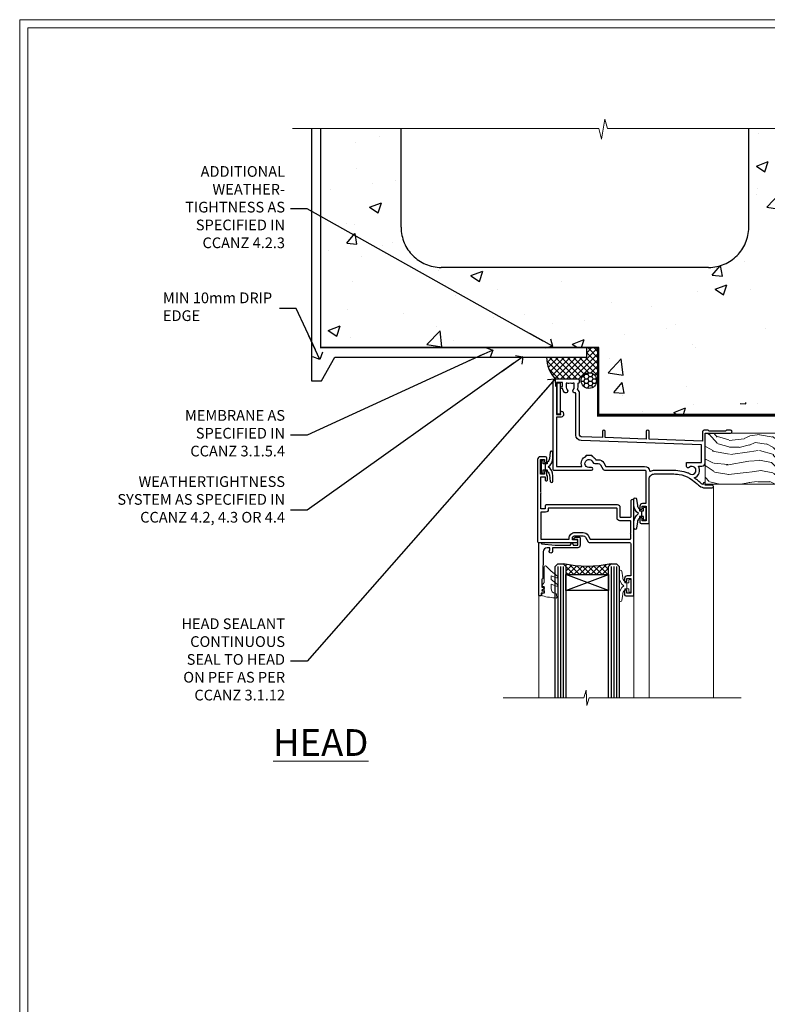
# Model space of a CAD drawing. Units: millimetres. Extents: x -1737 to 714498, y 10388 to 14293.
# Drawn here: x 1197 to 1477, y 13145 to 13513 of the extents above; entities that cross this region are included whole.
import ezdxf
from ezdxf import colors
from ezdxf.entities.mleader import LeaderData, LeaderLine
from ezdxf.math import Vec2, Vec3

# ---------------------------------------------------------------- set-up
doc = ezdxf.new("R2010")
doc.units = ezdxf.units.MM
doc.linetypes.add('CENTER', pattern=[2, 1.25, -0.25, 0.25, -0.25])
doc.linetypes.add('Dashed', pattern=[564.4444465637206, 282.2222232818604, -282.2222232818602])
doc.layers.get('Defpoints').update_dxf_attribs({"color": 8})
doc.layers.add('Aluminium Systems Ltd Joinery Detail', color=7, linetype='Continuous')
doc.layers.add('Aluminium Systems Ltd Notes', color=7, linetype='Continuous')
doc.layers.add('HARDWARE', color=8, linetype='Continuous', lineweight=5)
doc.layers.add('No Print', color=7, linetype='Continuous', plot=False)
doc.styles.add('ASL TXT 50', font='romans.shx', dxfattribs={"height": 100})
doc.styles.get("Standard").update_dxf_attribs({"font": 'arial.ttf'})

# ---------------------------------------------------------------- blocks, each defined once
blk = doc.blocks.new('Page Layout')
at = {"layer": 'Aluminium Systems Ltd Joinery Detail', "color": 8, "lineweight": 5}
blk.add_lwpolyline([(0, 730.131892914731), (0, 0), (553.0825377109722, 0), (553.0825377109722, 730.131892914731)], close=True, dxfattribs=at)
blk = doc.blocks.new('_Open90')
at = {"color": 0, "linetype": 'ByBlock', "lineweight": -2}
for p, q in [((0, 0), (-2.439666651745029, 0)), ((-0.5, 0.5), (0, 0)), ((0, 0), (-0.5, -0.5))]:
    blk.add_line(p, q, dxfattribs=at)
blk = doc.blocks.new('Concrete Block Head F1G Masonry')
h = blk.add_hatch()
h.set_pattern_fill('HONEY', color=0, scale=0.31)
h.set_pattern_definition([(0, (0, 0), (1.476375, 0.8523854999499999), [0.98425, -1.9685]), (120, (0, 0), (-1.476374996774199, 0.8523855055372511), [0.9842499999999998, -1.9685]), (59.99999999999999, (0, 0), (3.225800822015401e-09, 1.70477100548725), [-1.9685, 0.98425])])
h.paths.add_polyline_path([(-142.7674904328817, 29.4230795405955, 1), (-148.6397038086811, 29.4230795405955, 1)])
at = {"layer": 'Aluminium Systems Ltd Joinery Detail', "linetype": 'Dashed'}
h = blk.add_hatch(dxfattribs=at)
h.set_pattern_fill('AR-CONC', color=256, scale=0.25)
h.set_pattern_definition([(49.99999999999999, (-355.5577768957412, -568.8198390466696), (45.546167249001, -3.984771384725772), [4.7625, -52.3875]), (355, (-355.5577768957412, -568.8198390466696), (-8.810855356242335, 47.76421130975879), [3.81, -41.9101460425]), (100.4514447, (-351.7622751457412, -569.1519024216695), (36.73531177258832, 43.77943797804878), [4.047502199999998, -44.52256114999999]), (46.18420000000002, (-355.5577768957412, -556.1198390466695), (67.76976022303248, -10.51058198318179), [7.143749999999987, -78.5812499999998]), (96.63555760999992, (-349.9103018957412, -556.9957140466696), (59.35103351287575, 61.85653114943038), [6.071255785, -66.78390204]), (351.1841511700001, (-355.5577768957412, -556.1198390466695), (59.35103351624426, 61.85653114638316), [5.7149917675, -62.86493298]), (21, (-349.2077768957412, -559.2948390466696), (37.90359781728312, -25.5662995467719), [4.7625, -52.3875]), (326.0000000000001, (-349.2077768957412, -559.2948390466696), (15.45050708691177, 46.04699153057982), [3.81, -41.91]), (71.45144499999999, (-346.0491437457412, -561.4253640216696), (53.35410481967904, 20.48069222147631), [4.0475022, -44.5224844]), (37.50000000000001, (-355.5577768957412, -568.8198390466696), (0.7721508126479542, 21.13875971828828), [0, -41.402, 0, -42.545, 0, -42.06875]), (7.499999999999999, (-355.5577768957412, -568.8198390466696), (16.70491562757644, 25.04514370452988), [0, -24.257, 0, -40.4495, 0, -16.03375]), (327.5, (-369.7182768957412, -568.8198390466696), (33.89764879171785, -1.432185998168361), [0, -15.875, 0, -49.53, 0, -65.7225]), (317.5, (-376.0682768957412, -568.8198390466696), (37.03229534650451, 6.356622758333257), [0, -20.6375, 0, -32.893, 0, -46.6725])])
h.paths.add_polyline_path([(-55.95120649151704, 123.6781901806407), (-85.95120649151704, 123.6781901806407), (-85.95120649151704, 86.71416046222384, -0.4142135623730951), (-100.951206491517, 71.71416046222384), (-200.951206491517, 71.71416046222384, -0.4142135623730951), (-215.951206491517, 86.71416046222384), (-215.951206491517, 123.6781901806407), (-245.951206491517, 123.6781901806407), (-245.951206491517, 41.71416046222339), (-141.951206491517, 41.71416046222339), (-141.951206491517, 16.71416046222339), (-92.13817298494291, 16.71416046222339), (-92.13817298494291, 21.18477407473017), (-94.21464032165716, 21.18477407473017), (-94.21464032165738, 60.12482197002748), (-90.99867864876734, 61.86168250869207), (-90.64338143494302, 63.18766976247207), (-90.28808422111854, 61.8616825086915), (-87.07212254822969, 60.12482197002748), (-87.07212254822991, 21.18477407473017), (-88.74154023476962, 21.18477407473017), (-89.14858988494296, 20.88126230460966), (-89.14858988494296, 16.71416046222339), (-55.95120649151704, 16.71416046222339)])
at = {"layer": 'Aluminium Systems Ltd Joinery Detail'}
h = blk.add_hatch(dxfattribs=at)
h.set_pattern_fill('ANSI37', color=256, scale=0.5)
h.set_pattern_definition([(45, (-355.5577768957412, -568.8198390466696), (-1.122532015133644, 1.122532015133644), []), (135, (-355.5577768957412, -568.8198390466696), (-1.122532015133644, -1.122532015133644), [])])
h.paths.add_polyline_path([(-142.4582578939539, 41.58740291801996), (-146.4552354683751, 41.58697376865575), (-146.4552354683751, 38.17043457661384), (-161.5923011056245, 38.17043457661384, 0.1826857632958255), (-158.1974348155493, 29.92307954058879), (-149.1974348155515, 29.92307954059493, -0.4142135623732949), (-148.6974348155517, 29.4230795405955, -1), (-142.7097594260112, 29.4230795405955), (-142.4582578939539, 29.4230795405955)])
at = {"color": 0}
blk.add_circle((-145.7035971207814, 29.4230795405955, 1.000000000000004), 2.936106687899695, dxfattribs=at)
at = {"layer": 'Aluminium Systems Ltd Joinery Detail', "linetype": 'Dashed'}
for p, q in [((-215.951206491517, 86.71416046222384), (-215.951206491517, 123.6781901806403)), ((-85.95120649151704, 86.71416046222384), (-85.95120649151704, 123.6781901806403)), ((-100.951206491517, 71.71416046222384), (-200.951206491517, 71.71416046222384))]:
    blk.add_line(p, q, dxfattribs=at)
at = {"layer": 'Aluminium Systems Ltd Joinery Detail'}
for q in [(-141.9512064915173, 29.4230795405955, 1.000000000000018), (-142.4582578939539, 29.18272061039534, 2.000000000000021)]:
    blk.add_line((-142.7097594260112, 29.4230795405955, 1.000000000000004), q, dxfattribs=at)
at = {"layer": 'Aluminium Systems Ltd Joinery Detail', "linetype": 'Continuous', "lineweight": 5, "ltscale": 0.12}
blk.add_lwpolyline([(-46.31253985655576, 123.6781901806407), (-138.8287604478173, 123.6781901806407), (-139.7324708563028, 127.1120938996773), (-140.9990641196709, 119.6940689919156), (-142.0364273141822, 123.6781901806407), (-256.5984363646844, 123.6781901806407)], dxfattribs=at)
at = {"layer": 'Aluminium Systems Ltd Joinery Detail', "linetype": 'Dashed'}
for points in [[(-249.4650805338156, 123.6781901806407), (-249.4650805338156, 39.28802977814348), (-249.4650805338156, 29.28802977814348), (-245.6504645525079, 29.28802977814348), (-240.7717692324463, 38.17043457661384), (-146.4552354683751, 38.17043457661384), (-146.4552354683751, 41.71416046222339)], [(-55.95120649151704, 16.71416046222339), (-141.951206491517, 16.71416046222339), (-141.951206491517, 41.71416046222339), (-245.951206491517, 41.71416046222339), (-245.951206491517, 123.6781901806407)], [(-55.95120649151704, 123.6781901806407), (-55.95120649151704, 16.71416046222339), (-141.951206491517, 16.71416046222339)]]:
    blk.add_lwpolyline(points, dxfattribs=at)
at = {"layer": 'Aluminium Systems Ltd Joinery Detail', "linetype": 'Dashed', "lineweight": 5, "ltscale": 0.01, "const_width": 0.25, "elevation": 0.2500000000000173}
blk.add_lwpolyline([(-55.95120649151704, 16.58110474475143), (-142.0801535492269, 16.58110474475143), (-142.0801535492269, 41.58744351450468), (-246.0854086708973, 41.57627662945788), (-246.0854086708973, 72.2438758112271)], dxfattribs=at)
at = {"layer": 'Aluminium Systems Ltd Joinery Detail', "linetype": 'CENTER', "lineweight": 5, "ltscale": 3, "const_width": 0.5, "elevation": 2.000000000000021}
blk.add_lwpolyline([(-55.95120649151704, 16.18296432210309), (-142.4582578939539, 16.18296432210309), (-142.4582578939539, 41.71416046222339)], dxfattribs=at)
at = {"layer": 'Aluminium Systems Ltd Joinery Detail', "linetype": 'Dashed'}
for centre, start, end in [((-200.951206491517, 86.71416046222384), 180, 270), ((-100.951206491517, 86.71416046222384), 270, 0)]:
    blk.add_arc(centre, 15, start, end, dxfattribs=at)
at = {"layer": 'Aluminium Systems Ltd Joinery Detail'}
blk.add_arc((-148.9852779923461, 38.53748154662742, 1.000000000000004), 12.61236517299324, 181.6676659492952, 223.0794947014934, dxfattribs=at)
blk = doc.blocks.new('10F103-22645')
at = {"flags": 128}
for points in [[(18.50000008727875, -14.45000000005529), (18.50000008727875, -12.20317345937655), (10.5790603892583, -12.47977876872937, 0.404026225835161), (10.00000008727875, -13.07941326494074), (10.00000008727875, -28.68025595568724, -0.2606136779961166), (9.237697566610223, -30.04343713701382, -0.08423435672277256), (9.400000087129229, -31.00000000000182), (9.400000087129229, -32.49999999985448), (9.500000087994522, -32.49999999999818, -0.4142135619543381), (10.00000008727875, -32.99999999999818), (10.00000008727784, -33.50000000000182, -0.4142135623720295), (9.50000008727784, -34), (1.000000087266926, -34, -0.4142135623540487), (8.726692612981424e-08, -33.00000000006548), (8.507413440383971e-08, -0.3000000000211003, -0.4142135623926299), (0.3000000850743163, 0), (14.50000008506777, -1.818989403545856e-12, -0.9999999999999999), (14.50000008506777, -1.000000000001819), (13.50000008521783, -1.000000000001819, 1.913750768611707), (14.90633869297017, -3.021739130548664, -0.3135994946632447), (15.65638595043856, -2.500000000174619), (16.97927414279366, -2.500000000174619, 0.2679491924310636), (17.84529954657773, -2.0000000001728), (18.85566251778255, -0.2499999999618012, -0.2679491924326309), (19.28867521967641, 3.819877747446299e-11), (34.30000008617844, -4.547473508864641e-11, 0.4142135623746933), (34.80000008618117, 0.4999999999545253), (34.80000008618117, 12.49999999999636), (33.50000008618099, 12.49999999999636, -0.4142135623729617), (32.50000008618008, 13.49999999999454), (32.50000008617917, 14.29999999999745, -0.9999999999999999), (33.40000008618063, 14.29999999999745), (33.40000008618063, 13.49999999999636), (34.90000008618063, 13.49999999999636), (34.90000008618063, 18.99999999999636), (33.40000008618244, 18.99999999999636), (33.40000008617881, 18.19999999999709, -0.9999999999999999), (32.50000008618099, 18.19999999999709), (32.50000008618099, 19.49999999999636, -0.414213562373095), (33.00000008618099, 19.99999999999636), (35.70000008618081, 19.99999999999636, -0.414213562372873), (36.00000008618099, 19.69999999999709), (36.00000008618736, 3.399999999983265, 0.4142135623779234), (38.00000008625375, 1.399999999952342), (43.00000008623454, 1.399999999952357, 0.00172757889067614), (44.48570462973566, 1.405133358886815, 0.03170896628015396), (47.26640407479863, 1.600958759194327, 0.1080992147269342), (51.08186009838573, 2.989671181936501, 0.03170896628020642), (53.33787359725099, 4.627059371763593, 0.001727578890695458), (54.47928896634221, 5.578119462812538), (54.86066664140799, 5.898133329299526, -0.1763269807057534), (56.78902947043571, 6.599999999943975), (59.50000008608367, 6.60000000000764, -1.000000000011369), (59.50000008609459, 5.599999999943975), (57.00000008614097, 5.599999999945794), (57.00000008614006, 4.99999999994543, -0.9999999999999999), (56.20000008613897, 4.99999999994543), (56.20000008608986, 5.406389876005051, 0.09602411253286616), (55.5677330120634, 5.055484441869339), (55.18635533699583, 4.735470575380546, -0.001727578890695902), (54.03910016834197, 3.779544595494365, -0.01610395079588253), (52.86299583861091, 2.868616681880667, -0.4995232733134726), (54.4186774106247, -1.499999999992724), (55.70000008614079, -1.499999999992724, -0.4142135623734537), (57.00000008614097, -2.799999999995631), (57.00000008612733, -13.80000000005566), (66.40000008612787, -13.80000000005566, -0.9999999999992423), (66.40000008612878, -15.00000000005457), (65.12426415483887, -15.00000000005457, -0.1989123673790679), (64.91213212048338, -14.91213203441102), (64.6000000861277, -14.60000000005675), (58.40000008612878, -14.60000000005675), (58.08786805177319, -14.91213203441235, -0.1989123673796591), (57.87573601741722, -15.00000000005639), (56.90000008612606, -15.00000000005639, -0.414213562373095), (55.90000008612606, -14.00000000005639), (55.90000008612606, -10.89713668042532), (36.00000008728057, -11.59205999327059), (36.00000008727966, -14.45000000005529, -0.9999999999999999), (34.9000000872793, -14.45000000005529), (34.9000000872802, -11.63047283970991), (19.60000008727911, -12.16476061293542), (19.60000008727911, -14.45000000005529, -0.9999999999999999)], [(8.600000087279113, -28.68025595568724, -0.4992770728326202), (8.344444531694535, -28.87238502752188, 0.7503931260528712), (7.625000087142325, -30.00784325836866, -0.1826758136778854), (8.000000087127773, -31.00000000000182), (8.000000087127773, -32.50000000000182), (7.633730039102375, -32.50000000000182, 0.2417439219047746), (7.000000087129592, -32.41421356237515, -0.1715728752536786), (6.000000087129592, -32.41421356237515, 0.2417439219047911), (5.366270135155901, -32.50000000000182), (5.000000087127773, -32.50000000000182), (5.000000087127773, -31.00000000000182, -0.1826758136779411), (5.375000087115041, -30.00784325836866, 0.9999999999999928), (4.325000087101216, -29.08183029951033, 0.1382341846590479), (3.643428716352901, -30.49999999633655), (3.300000086881482, -30.49999999636566, 0.9999999999999999), (3.300000086881482, -31.29999999636493), (3.600000087128137, -31.29999999639039), (3.600000087129047, -32.80000000000109), (1.400000087457556, -32.80000000000109), (1.400000086410728, -20.80000000000109), (3.025303346600595, -20.80000000000109), (2.906836597555412, -21.47185832005016, 0.9999999999994854), (3.793163575269318, -21.6281416799502), (3.929263022379928, -20.85628335990259, 0.466307658156388), (3.042936044669659, -19.80000000000109), (1.400000086355249, -19.80000000000109), (1.40000008487641, -1.400000000001455), (10.81671851221381, -1.40000000001055, 0.4142135623720702), (12.40000008521747, -5.183281573001292), (12.40000008521747, -5.400000000001452, 0.4142135623731159), (12.6000000852182, -5.60000000000036), (14.40000008521747, -5.60000000000036, 0.4142135623728661), (14.60000008521638, -5.400000000001452), (14.60000008521638, -5.183281573001292, 0.1711275986670252), (16.0396851049627, -3.900000000174256), (16.97927414279366, -3.900000000174256, 0.2679491924310536), (19.05773511187635, -2.700000000173528), (19.80829046194413, -1.399999999963256), (34.30000008617026, -1.400000000045111, 0.3710237398696344), (36.17875703354366, 0.2166762756842218, -0.5107896741341322), (36.46671420960229, 0.3653609076609428, 0.1174982434711038), (38.00000008625375, -4.911271389573812e-11), (43.00000008614096, -4.909850304102292e-11, 0.00172757889067614), (44.49537898490416, 0.005166785411347519, 0.03170896628015352), (47.45303203101412, 0.213453802101867, 0.07068162385470529), (50.40435173608421, 1.04563003266594, 0.2593293036294436), (50.96939829627627, 1.189889880100964, -2.32188759254376), (50.96939829627718, -0.989889880105693, 0.6581174579861279), (49.95715758005645, -1.425845832207415), (49.95715758005645, -2.700000000004362, 0.414213562373095), (50.15715758005717, -2.900000000003271), (55.60000008613952, -2.900000000003271), (55.60000008613224, -9.506759549252816), (10.53020109387489, -11.08063161090103, 0.4040262258351032), (8.600000087280023, -13.07941326493892)]]:
    blk.add_lwpolyline(points, format="xyb", close=True, dxfattribs=at)
blk = doc.blocks.new('GT001')
blk.add_lwpolyline([(0.0499999994767677, 11.75000000000023), (1.449999999476859, 11.75000000000023), (1.449999999476859, 0.2500000000002274), (0.0499999994767677, 0.2500000000002274)], close=True)
blk = doc.blocks.new('BS020-Comp')
blk.add_lwpolyline([(0.4000000000005457, -0.8500000000003638), (-0.3499999999994543, -0.849999999999909), (-0.3500000000006196, -0.3605558909131488, 0.2216725579430542), (-0.4392850530039327, -0.1690574356105914, -0.1875643252775579), (-1.136452910905763, 1.101794660381633), (-1.454279918306929, 3.515280936022691, 0.9365853188472955), (-2.449999999998544, 3.450000000000045), (-2.449999999998544, 1.362916009457042, 0.2415979174521631), (-0.7499835832851516, -1.950000000000781, 0.2415979174521631), (-2.449999999998544, -5.262916009458604), (-2.449999999998544, -7.350000000001607, 0.9365853188472955), (-1.454279918306929, -7.415280936024253), (-1.136452910905763, -5.001794660383196, -0.1875643252775579), (-0.4392850530039327, -3.73094256439097, 0.2216725579430542), (-0.3500000000006196, -3.539444109088413), (-0.3499999999994543, -3.050000000001653), (0.4000000000005457, -3.050000000001198)], format="xyb", close=True)
blk.add_lwpolyline([(0.4000000000005457, -3.050000000000182), (1.150000000000546, -3.050000000000182), (1.150000000000546, -4.100000000000364, 0.414213562373095), (1.400000000000546, -4.350000000000364), (1.700000000000728, -4.350000000000364, 0.414213562373095), (1.950000000000728, -4.100000000000364), (1.950000000000728, 0.1999999999998181, 0.414213562373095), (1.700000000000728, 0.4499999999998181), (1.400000000000546, 0.4499999999998181, 0.414213562373095), (1.150000000000546, 0.1999999999998181), (1.150000000000546, -0.8500000000003638), (0.4000000000005457, -0.8500000000003638)], format="xyb")
blk = doc.blocks.new('10S110-22560')
at = {"flags": 128}
for points in [[(-2.250000000246018, 12.99999999995567, -0.4142335752711621), (-2.699999999196734, 13.45003074747842), (-2.699999999196734, 14.49999999995839), (-4.299999999196643, 14.49999999995839), (-4.299999999079319, 8.764575131093125, -0.3779644730092256), (-4.299999999068859, 8.235424868880045), (-4.299999998951535, 2.500000000002046), (-2.699999998951625, 2.500000000002046), (-2.699999998959811, 3.550000000002228, -1.000000000004042), (-1.799999998956537, 3.550000000002228), (-1.799999998954718, 2.500000000003865, -0.1715728757299873), (-2, 1.934314573761412), (-2, 0.700000000000955, -0.9999999999999999), (-2.899999999997817, 0.700000000000955), (-2.900000000001455, 1.500000000001137), (-4.399999999999636, 1.500000000001137), (-4.399999999999636, -3.999999999998863), (-2.899999999999636, -3.999999999998863), (-2.899999999999636, -3.199999999998681, -0.9999999999999999), (-1.999999999998181, -3.199999999998681), (-2, -4.499999999999773, -0.414213562373095), (-2.5, -4.999999999999773), (-4.499999999997272, -4.999999999998863, -0.414213562373095), (-5.499999999997272, -3.999999999998863), (-5.500000000035925, 26.69999984601623, -0.4142135623734419), (-5.200000000035743, 26.99999984601641), (8.999999999966349, 26.99999984601732, -0.9999999999999999), (8.999999999966349, 25.99999984601732), (7.499999999966349, 25.99999984601732), (7.499999999966349, 25.49999999734723, 0.4142135623722959), (8.499999999961801, 24.49999999734723), (11.47927414514925, 24.49999999733268, 0.2679491924327852), (12.34529954893787, 24.99999999733268), (13.35566243266385, 26.74999984602823, -0.267949192431869), (13.78867513455862, 26.99999984602823), (28.79999999996198, 26.99999984597184, 0.4142135623741606), (29.2999999999638, 27.49999984597184), (29.29999999996471, 39.4999998460155), (27.99999999996453, 39.4999998460155, -0.4142135623728329), (26.99999999996362, 40.49999984601368), (26.99999999996271, 41.29999984601659, -0.9999999999999999), (27.89999999996417, 41.29999984601659), (27.89999999996417, 40.4999998460155), (29.39999999996417, 40.4999998460155), (29.39999999996417, 45.99999984601641), (27.89999999996598, 45.99999984601641), (27.89999999996235, 45.19999984601532, -0.9999999999999999), (26.99999999996453, 45.19999984601532), (26.99999999996453, 46.49999984601641, -0.414213562373095), (27.49999999996453, 46.99999984601641), (30.19999999998254, 46.99999984601732, -0.4142135623690992), (30.49999999998272, 46.69999984601986), (30.5000000002874, 11.60000000016248, -1.000000000003967), (29.29999999996744, 11.60000000016248), (29.29999999996198, 17.49999999995566, 0.4142135623728817), (29.09999999996217, 17.69999999995548), (25.60000000023729, 17.69999999995548, 0.4142135623748485), (25.40000000023747, 17.49999999995475), (25.40000000026612, 13.99999999996476, -0.4142135623756257), (24.40000000026612, 12.99999999995566)], [(8.500000000313776, 23.29999999735196), (11.47922780735462, 23.29999999782126, 0.267954836155311), (13.38453003347968, 24.39999999733232), (14.19282032296633, 25.7999998459884), (29.1000000001095, 25.79999984601477, -0.4142135623811932), (29.30000000010978, 25.5999998460095), (29.30000000005502, 24.06457490005271, 0.3779644730092264), (29.30000000006702, 23.53542463782649), (29.29999999997517, 19.09999999995057, -0.4142135623655197), (29.09999999997535, 18.89999999995621), (25.20000000023447, 18.89999999995621, 0.4142135623756257), (24.20000000023447, 17.89999999994711), (24.20000000026312, 14.39999999995712, -0.4142135623748432), (24.0000000002633, 14.19999999995639), (-1.499999999196461, 14.19999999995548), (-1.499999999196461, 14.6999999999573, 0.414213562373095), (-2.499999999196461, 15.6999999999573), (-4.100000000039017, 15.6999999999573, -0.4142135623732407), (-4.30000000003929, 15.89999999995803), (-4.300000000036562, 23.5354247918815, 0.3779644730092285), (-4.300000000036562, 24.06457505409367), (-4.300000000034284, 25.59999984601768, -0.4142135623730274), (-4.100000000034925, 25.7999998460175), (6.299999999966531, 25.79999984601568), (6.299999999966531, 25.49999999740726, 0.4142135624069077)]]:
    blk.add_lwpolyline(points, format="xyb", close=True, dxfattribs=at)
blk = doc.blocks.new('10B106-22520')
at = {"flags": 128}
blk.add_lwpolyline([(-13.99999999999909, 20.29999999999673), (-14, 0.6999999999990905, 0.4142135623790887), (-13.800000000002, 0.5000000000001819), (-13.20000000000073, 0.5000000000001819, 0.4142135623712324), (-13, 0.7), (-13, 0.9999999999983629), (-8.000000000003638, 1.499999999998363), (-2.200000000001637, 1.499999999999272), (-2.200000000001637, 1.399999999999818, 0.9999999999999999), (-1.200000000000273, 1.399999999999818), (-1.200000000000273, 1.499999999999272), (0.5, 1.499999999999272), (0.5, -0.55), (-0.8000000000001819, -0.55, 0.6681786379187208), (-0.9414213562376972, -0.8914213562373334), (-0.4414213562370577, -1.391421356237163, 0.1989123673791277), (-0.3000000000001073, -1.449999999999739), (1.099999999999909, -1.450000000001455, 0.4142135623733362), (1.400000000000546, -1.150000000001273), (1.400000000001, 1.600000000001455, 0.4142135623752266), (0.5, 2.499999999999273), (-8.900000000004184, 2.499999999998363), (-8.900000000004184, 3.850000000000546, 0.9999999999999999), (-10.20000000000437, 3.850000000000546), (-10.20000000000437, 3.750000000000182, 0.414213562373095), (-10.00000000000455, 3.550000000000364), (-9.900000000004184, 3.550000000000364), (-9.900000000004184, 2.499999999998363), (-10.92531463773867, 2.499999999999273, -0.4092373674817315), (-12.42509739204934, 3.974471782904584), (-12.59665368106061, 14.0534037622785, 0.409237367481994), (-12.79662471496886, 14.24999999999927), (-12.90000000000054, 14.24999999999927), (-12.90000000000054, 17.24999999999928), (-12.19999999999709, 17.24999999999928, 0.414213562373095), (-11.99999999999681, 17.44999999999909), (-11.99999999999636, 17.56137219927423, 0.2116446387231207), (-12.06565588213152, 17.70953311853118), (-12.90000000000054, 18.46607016671187), (-12.90000000000054, 18.59999999999873), (-12.19999999999527, 18.59999999999964, 0.4142135623797547), (-11.99999999999636, 18.79999999999673), (-11.99999999999454, 19.29999999999946, 0.4142135623764248), (-12.19999999999527, 19.49999999999837), (-13.19999999999663, 19.49999999999837), (-13.19999999999845, 20.30000000000219, 0.4142135623690992), (-13.39999999999645, 20.49999999999928), (-13.80000000000109, 20.49999999999928, 0.4142135623658995)], format="xyb", close=True, dxfattribs=at)
blk = doc.blocks.new('GW040')
blk.add_lwpolyline([(-0.2499999999515126, 2.350000000000364), (0.2000000000015802, 2.350000000000364), (0.2000000000015802, -0.1999999999989086), (-0.3499999999986017, -0.1999999999989086, 0.6094093647963766), (-0.553695762515531, -0.59494149279044), (0.2000000000015802, -1.654159457877995), (0.2000000000015802, -7.517766617602319, 0.7023617681172587), (0.9078978024861613, -7.773107454965157), (2.760000000001526, -5.939785897464754), (5.074975663391285, -3.99729067212902, 0.8390996311777335), (4.730292949837235, -3.400282699762465), (2.760000000001526, -4.117410686287622), (2.760000000001526, -2.821324508539328), (5.074975663391285, -0.878829283203595, 0.8390996311776868), (4.730292949837064, -0.2818213108370401), (2.760000000001526, -0.9989492973621964), (2.760000000001526, 0.5779045486515315, -0.3345953195021119), (4.208725288366963, 2.50042794052797), (4.656355946356712, 2.628783966230912, 0.3105082534627489), (4.800467414811578, 2.803605156869253), (4.899238939619806, 3.932568851451833, 0.4521170474867157), (4.691924298681272, 4.149836891110226, 0.05831872818541581), (-0.4580028673055949, 3.335143324807177, 0.3362314563918988), (-0.7499999997654072, 2.949987790640535), (-0.7499999999515126, 2.850000000000364, 0.414213562373095)], format="xyb", close=True)
blk = doc.blocks.new('F1 AW HLW Head')
h = blk.add_hatch()
h.set_pattern_fill('ANSI37', color=251, scale=12, angle=180)
h.set_pattern_definition([(225, (79.65462026715213, -51.02500024614086), (1.060660171779821, -1.060660171779822), []), (315, (79.65462026715213, -51.02500024614086), (1.060660171779822, 1.060660171779821), [])])
edge = h.paths.add_edge_path()
edge.add_line((71.65462028436048, -54.02500027998416), (87.65462024618341, -54.02500024614086))
edge.add_line((87.65462024618341, -54.02500024614086), (87.65462024618341, -51.02500024614086))
edge.add_line((87.65462024618341, -51.02500024614086), (88.65462024618347, -50.02500024614085))
edge.add_arc((79.6546201900646, -10.0249997410716), 41.00000050506927, 257.319616802057, 282.6803834133962, ccw=False)
edge.add_line((70.65462028436046, -50.02500027998416), (71.65462028436048, -51.02500027998417))
edge.add_line((71.65462028436048, -51.02500027998416), (71.65462028436048, -54.02500027998416))
for p, q in [((68.65462028436045, -50.02500027998416), (67.65462028436045, -51.02500027998416)), ((67.65462028436045, -51.02500027998416), (67.65462028436045, -100.1068033965611)), ((70.65462028436045, -50.02500027998416), (68.65462028436045, -50.02500027998416)), ((71.65462028436045, -51.02500027998416), (70.65462028436045, -50.02500027998416)), ((71.65462028436045, -100.1068033965611), (71.65462028436045, -51.02500027998416)), ((88.65462028436045, -50.02500027998416), (87.65462028436045, -51.02500027998416)), ((87.65462028436045, -51.02500027998416), (87.65462028436045, -100.1068033965611)), ((90.65462028436045, -50.02500027998416), (88.65462028436045, -50.02500027998416)), ((91.65462028436045, -51.02500027998416), (90.65462028436045, -50.02500027998416)), ((91.65462028436045, -100.1068033965611), (91.65462028436045, -51.02500027998416))]:
    blk.add_line(p, q)
at = {"color": 4}
for p, q in [((68.65462024618341, -51.02500024614086), (68.65462024618341, -100.1068033965611)), ((69.65462024618341, -51.02500024614086), (69.65462024618341, -100.1068033965611)), ((70.65462024618341, -51.02500024614086), (70.65462024618341, -100.1068033965611)), ((88.65462024618341, -51.02500024614086), (88.65462024618341, -100.1068033965611)), ((89.65462024618341, -51.02500024614086), (89.65462024618341, -100.1068033965611)), ((90.65462024618341, -51.02500024614086), (90.65462024618341, -100.1068033965611))]:
    blk.add_line(p, q, dxfattribs=at)
at = {"color": 251}
for p, q in [((87.65462024618341, -60.02500024614086), (71.65462024618341, -54.02500024614086)), ((71.65462024618341, -60.02500024614086), (87.65462024618341, -54.02500024614086))]:
    blk.add_line(p, q, dxfattribs=at)
blk.add_lwpolyline([(87.65462024618341, -54.02500024614086), (71.65462024618341, -54.02500024614086), (71.65462024618341, -60.02500024614086), (87.65462024618341, -60.02500024614086)], close=True)
blk.add_arc((79.6546201900646, -10.02499974107154), 41.00000050506932, 257.3196168020567, 282.6803834133961)
at = {"layer": 'Aluminium Systems Ltd Joinery Detail', "linetype": 'Continuous', "lineweight": 5}
for p, q in [((32.45462028325306, -21.12500027995907), (32.45462028325807, -100.1068023965845)), ((56.46133161803152, -34.78810145971859), (56.46133161803152, -100.1068033965611)), ((62.15462028548455, -61.2500002799848), (62.154620285487, -100.1068033965611)), ((97.64948744076281, -61.87002017951185), (97.64948744076526, -100.1068033965611))]:
    blk.add_line(p, q, dxfattribs=at)
blk.add_lwpolyline([(21.99908614465937, -100.1068033965611), (78.89581909351409, -100.1068033965611), (79.7593244241275, -102.969398011447), (80.0093244241275, -97.33096859082148), (80.9138224941803, -100.1068033965611), (111.0587342372077, -100.1068033965611)], dxfattribs=at)
at = {"rotation": 180}
for name, p in [('GT001', (91.0703167814907, 17.77499972001785)), ('10S110-22560', (92.65462028432529, -15.02500043396826)), ('10B106-22520', (83.654620284359, -41.52500027998452))]:
    blk.add_blockref(name, p, dxfattribs=at)
at = {"layer": 'Aluminium Systems Ltd Joinery Detail', "rotation": 180}
for name, p in [('10F103-22645', (92.45462036937971, -15.02500027998324)), ('BS020-Comp', (59.70462028320225, -33.22500043396626))]:
    blk.add_blockref(name, p, dxfattribs=at)
at = {"layer": 'Aluminium Systems Ltd Joinery Detail', "xscale": -1, "rotation": 180}
blk.add_blockref('BS020-Comp', (94.90462028394828, -15.72500043398308), dxfattribs=at)
at = {"layer": 'HARDWARE', "rotation": 180}
for name, p in [('GW040', (95.85462028435609, -58.67500027998234)), ('BS020-Comp', (65.20462028436191, -60.22500027998525))]:
    blk.add_blockref(name, p, dxfattribs=at)
blk = doc.blocks.new('Nail 75 JH')
at = {"linetype": 'CENTER'}
blk.add_line((0, 2.300118051928621), (0, -78.25849807356508), dxfattribs=at)
for p, q in [((1.5, -4.488319011024487), (-1.5, -4.488319011024458)), ((1.499999999999886, -5.730112436134704), (0.1255879953777708, -5.730112436134732)), ((1.499999999999886, -6.600592455787137), (0.1255879953777708, -6.600592455787137)), ((1.499999999999886, -7.471072475439541), (0.1255879953777708, -7.471072475439541)), ((1.499999999999886, -8.341552495091946), (0.1255879953778276, -8.341552495091946))]:
    blk.add_line(p, q)
blk.add_lwpolyline([(-1.5, -4.488319011024458, -0.2475267649991796), (-2.057234792368547, -0.3562033463117587, -0.331135080274166), (-1.578358480166685, 0), (1.578358480166685, 0, -0.331135080274166), (2.057234792368547, -0.3562033463117587, -0.2475267649991796), (1.499999999999886, -4.488319011024487), (1.5, -73.20877276569331, 0.1245641564323093), (0.2845258915276077, -75.96790802185205), (-0.2515467734666004, -75.96790802185205, 0.1012549879648114), (-1.5, -72.05351818931658)], format="xyb", close=True)
blk = doc.blocks.new('Concrete Block F1G Masonry Liner Window head')
at = {"layer": 'Aluminium Systems Ltd Joinery Detail', "lineweight": 5}
h = blk.add_hatch(dxfattribs=at)
h.set_pattern_fill('HONEY', color=256, scale=0.2211125000000359, angle=360, style=0)
h.set_pattern_definition([(0, (-478.4481031407059, -268.0234205393023), (1.053048281250171, 0.6079775633750983), [0.7020321875001139, -1.404064375000228]), (120, (-478.4481031407059, -268.0234205393023), (-1.053048155438884, 0.6079777812866397), [0.7020321875001019, -1.404064375000204]), (59.99999999999994, (-478.4481031407059, -268.0234205393023), (1.258112869470804e-07, 1.215955344661738), [-1.404064375000228, 0.7020321875001139])])
edge = h.paths.add_edge_path()
edge.add_arc((41.88184974787504, 2.928180857712846), 2.5, 180.0000000000001, 360.00000000000006, ccw=False)
edge.add_arc((41.88184974787504, 2.928180857712846), 2.5, 0, 180.0000000000001, ccw=False)
h = blk.add_hatch(dxfattribs=at)
h.set_pattern_fill('NET', color=256, scale=0.4422249999999999, angle=225, style=0)
h.set_pattern_definition([(315, (-1845.907354593958, 4373.739577553557), (-0.9928234407849511, -0.9928234407849515), []), (225, (-1845.907354593958, 4373.739577553557), (-0.9928234407849515, 0.9928234407849511), [])])
edge = h.paths.add_edge_path()
edge.add_line((53.48165372880021, 5.491487420571389), (42.73871690902342, 5.498041879478365))
edge.add_arc((41.90231838213771, 3.033179921594069), 2.602903564714436, 283.05461229937526, 431.25644836746125, ccw=False)
edge.add_line((42.49026142439237, 0.4975478610875825), (53.5262692935807, 0.4975478610875825))
edge.add_arc((55.43041542144374, 3.011728467713851), 3.153866927914105, 128.1626499734255, 232.8610770962096, ccw=False)
h = blk.add_hatch(dxfattribs=at)
h.set_pattern_fill('WOOD-3', color=256, scale=97.5, angle=30, style=0, pattern_type=2)
h.set_pattern_definition([(4.763599999999832, (479.7719791177074, -7171.840499195713), (-330.0000283895876, -29.9997459798375), [3.612479999999951, -357.6353699999959]), (348.6901, (483.3719791177068, -7171.540499195712), (120.0000225669286, -29.9999289648483), [4.58912999999999, -148.3814699999997]), (314.9999999999999, (487.8719791177068, -7172.44049919571), (-3.306523113702664e-14, -30.00000928346856), [3.39411, -39.03228]), (313.1523999999999, (490.2719791177074, -7174.840499195713), (420.0000850164654, -449.9999261252569), [6.579509999999999, -651.37185]), (347.0054000000001, (494.7719791177074, -7179.640499195714), (-270.0000230324819, 59.99992732735074), [4.002509999999999, -396.2474099999998]), (360, (498.6719791177079, -7180.540499195712), (29.99999999999997, -30.00000000000003), [7.5, -22.5]), (9.462299999999765, (506.1719791177079, -7180.540499195712), (-150.0000232108592, -29.99994417607295), [3.649649999999993, -178.8332099999998]), (5.710599999999713, (479.7719791177074, -7179.94049919571), (-269.9999827048756, -30.00003943998845), [3.014969999999958, -298.4813099999965]), (360, (482.7719791177074, -7179.640499195714), (29.99999999999997, -30.00000000000003), [4.5, -25.5]), (331.6992, (487.2719791177074, -7179.640499195714), (329.9998535928922, -180.0002662262795), [4.429439999999992, -438.5152499999991]), (307.8749999999999, (491.1719791177079, -7181.740499195711), (-120.0000559467582, 149.9999729816166), [6.841049999999986, -335.2115699999996]), (320.7106, (495.3719791177068, -7187.140499195714), (180.0000191874755, -149.9999889572949), [4.263809999999983, -422.1163199999984]), (353.6597999999999, (498.6719791177079, -7189.840499195713), (239.9999820781927, -30.00004736879107), [5.43324, -266.22831]), (11.88869999999988, (504.0719791177057, -7190.44049919571), (-419.9999190314803, -90.00031605746501), [5.82494999999993, -576.669689999991]), (6.709799999999706, (479.7719791177074, -7189.240499195711), (270.0000299325391, 29.99981643732056), [5.135159999999984, -508.382099999999]), (356.6335, (484.8719791177068, -7188.640499195714), (479.999979659061, -30.00032890063538), [5.10881999999993, -505.7727899999929]), (326.3098999999999, (489.9719791177063, -7188.94049919571), (-59.99998673313475, 30.00004003521583), [5.408339999999997, -102.75822]), (312.5103999999999, (494.4719791177063, -7191.94049919571), (299.9997215504041, -330.0002602161362), [4.883640000000001, -483.48096]), (345.0686, (497.7719791177074, -7195.540499195712), (330.0000160477658, -89.99990861934462), [4.657259999999935, -461.0679899999936]), (360, (502.2719791177074, -7196.740499195711), (29.99999999999997, -30.00000000000003), [3.6, -26.4]), (12.99459999999981, (505.8719791177068, -7196.740499195711), (270.0000230324819, 59.99992732735004), [4.002509999999988, -396.2474099999986]), (360, (489.0719791177057, -7166.740499195711), (29.99999999999997, -30.00000000000003), [0, -30]), (136.8475999999999, (493.2719791177074, -7171.240499195711), (449.9999261252561, -420.0000850164664), [6.579509999999987, -651.3718499999991]), (153.4348999999999, (488.4719791177063, -7196.740499195711), (-29.99997473822719, 30.00003928189145), [2.683289999999968, -64.39874999999898]), (171.8698999999998, (486.0719791177057, -7195.540499195712), (-179.9999932938336, 29.99998067446644), [4.242629999999988, -207.8893799999995]), (203.1985999999998, (481.8719791177068, -7194.94049919571), (-149.9999919200123, -60.00003975794547), [2.28473999999997, -226.1884499999971]), (333.4349, (493.2719791177074, -7171.240499195711), (29.9999747382272, -30.00003928189145), [3.354089999999999, -63.72794999999999]), (353.2901999999999, (496.2719791177074, -7172.740499195711), (-270.0000299325392, 29.99981643732125), [5.135160000000001, -508.3821000000002]), (10.12469999999981, (501.3719791177068, -7173.340499195713), (509.9999636894718, 90.00025765850859), [8.532869999999988, -844.7548799999987]), (10.30479999999971, (479.7719791177074, -7168.540499195712), (180.0000288254371, 29.99984626607953), [3.354089999999962, -332.0560799999968]), (344.4759, (483.0719791177057, -7167.94049919571), (-330.0000307388759, 89.99993332816857), [5.604449999999995, -554.8417799999994]), (317.1211, (488.4719791177063, -7169.44049919571), (-390.0000237882238, 359.9999925974296), [5.731499999999945, -567.4176899999931]), (325.3047999999999, (492.6719791177079, -7173.340499195713), (299.9998277696255, -210.000258287834), [4.743419999999994, -469.5982199999992]), (350.5377, (496.5719791177057, -7176.040499195712), (150.0000232108592, -29.99994417607323), [5.47448999999999, -177.0083999999997]), (6.581899999999838, (501.9719791177063, -7176.94049919571), (-510.0000431378999, -59.99960101098861), [7.851749999999981, -777.3233999999976]), (8.130099999999889, (479.7719791177074, -7176.040499195712), (-179.9999932938336, -29.99998067446629), [4.242629999999984, -207.8893799999993]), (348.6901, (483.9719791177063, -7175.44049919571), (120.0000225669286, -29.9999289648483), [4.58912999999999, -148.3814699999997]), (317.4895999999999, (488.4719791177063, -7176.340499195713), (-330.0002602161357, 299.9997215504046), [4.88364, -483.4809599999999]), (314.9999999999999, (492.0719791177057, -7179.640499195714), (-3.306523113702664e-14, -30.00000928346856), [5.51544, -36.91098]), (342.646, (495.9719791177063, -7183.540499195712), (-390.0000605729049, 119.999835067774), [5.028929999999925, -497.8627199999927]), (3.366499999999665, (500.7719791177074, -7185.040499195712), (-479.999979659061, -30.00032890063396), [5.108819999999978, -505.7727899999981]), (17.10269999999988, (505.8719791177068, -7184.740499195711), (300.0000519287099, 89.99986480290859), [4.080449999999997, -403.9636799999997]), (8.746199999999785, (479.7719791177074, -7183.540499195712), (209.9999800906905, 30.00012591172568), [3.945869999999954, -390.642509999994]), (345.0686, (483.6719791177079, -7182.94049919571), (330.0000160477658, -89.99990861934462), [4.657259999999935, -461.0679899999936]), (327.9946, (488.1719791177079, -7184.140499195714), (-149.9999683436264, 90.000033161331), [5.66039999999999, -277.3590599999995]), (310.1009, (492.9719791177063, -7187.140499195714), (-329.9999417935546, 390.0000578863894), [7.451849999999999, -737.7326999999999]), (344.0546, (497.7719791177074, -7192.840499195713), (-120.0000037995646, 29.99999667889151), [4.368060000000001, -214.03524]), (6.008999999999798, (501.9719791177063, -7194.040499195712), (299.9999925271812, 29.99997952445504), [5.731499999999953, -567.4176899999941]), (23.19859999999977, (507.6719791177079, -7193.44049919571), (149.9999919200123, 60.00003975794549), [2.284739999999997, -226.1884499999996]), (9.462299999999765, (479.7719791177074, -7192.540499195712), (-150.0000232108592, -29.99994417607295), [3.649649999999993, -178.8332099999998]), (349.9919999999998, (483.3719791177068, -7191.94049919571), (329.9999866372434, -60.00010416469986), [5.178809999999969, -512.7014999999961]), (322.5946, (488.4719791177063, -7192.840499195713), (389.9997739494009, -300.000298578452), [6.42026999999999, -635.6077499999994]), (330.9453999999999, (493.5719791177057, -7166.740499195711), (210.0000115370904, -120.0000008159787), [3.08868, -305.78022]), (349.2156999999999, (496.2719791177074, -7168.240499195711), (-479.999985110828, 90.00001649037998), [6.41327999999998, -634.913489999998]), (7.124999999999709, (502.5719791177057, -7169.44049919571), (-210.0000113953586, -29.99994845681877), [7.256039999999998, -234.6117])])
h.paths.add_polyline_path([(77.8328194784126, -18.01652129208367), (75.9534815075749, -19.78350890243553), (-33.28641445088024, -19.78350890244758), (-33.28641445086228, -0.7027963551055336), (55.24846671692922, -0.7027963550932554), (56.58092572332953, -7.575587313269239), (67.45810325580533, -7.575587313270148), (67.45810325580533, -0.7027963550930281), (77.39547800863511, -0.7027963550930281), (77.83281947841078, -1.119189794593126)])
at = {"layer": 'Aluminium Systems Ltd Joinery Detail', "lineweight": 5, "elevation": 2.000000000000024}
blk.add_lwpolyline([(42.46491080494565, 5.50318611359296), (53.48165372880021, 5.491487420571389, 0.4915106188759529), (53.52626929358075, 0.4975478610875825), (42.49026142439237, 0.4975478610875825, 0.8101017670941715)], format="xyb", close=True, dxfattribs=at)
blk.add_lwpolyline([(77.39547800863511, -0.7027963550930281), (67.45810325580533, -0.7027963550930281), (67.45810325580533, -7.575587313269239), (56.58092572332953, -7.575587313269239), (55.24846671692922, -0.7027963550932554), (-33.28641445087126, -0.7027963551058747), (-33.28641445087126, -19.78350890244724), (75.9534815075749, -19.78350890243553), (77.8328194784126, -18.01652129208367), (77.83281947841078, -1.119189794593126)], close=True, dxfattribs=at)
at = {"layer": 'Aluminium Systems Ltd Joinery Detail', "lineweight": 5, "ltscale": 0.12}
blk.add_circle((41.88184974787504, 2.928180857712846, 2.000000000000024), 2.5, dxfattribs=at)
at = {"layer": 'Aluminium Systems Ltd Joinery Detail', "xscale": -1, "rotation": 180.3473966407072}
blk.add_blockref('Nail 75 JH', (20.1417174633861, -19.3418452477755, 2.000000000000024), dxfattribs=at)
at = {"layer": 'Aluminium Systems Ltd Joinery Detail', "rotation": 186.7683232742154}
blk.add_blockref('Nail 75 JH', (39.18414760435087, -19.3418452477755, 2.000000000000024), dxfattribs=at)
blk = doc.blocks.new('Concrete Block Head Text F1G Masonry')
at = {"layer": 'Aluminium Systems Ltd Notes', "color": 3, "lineweight": 5, "ltscale": 0.12}
ml = blk.add_multileader_mtext('Standard', dxfattribs=at)
ml.set_content('ADDITIONAL WEATHER-\\PTIGHTNESS AS SPECIFIED IN CCANZ 4.2.3', color=3)
ml.set_leader_properties(color=8)
ml.set_arrow_properties(name='OPEN90')
ml.build(insert=Vec2(0, 0))
ml.multileader.update_dxf_attribs({"text_left_attachment_type": 2, "text_right_attachment_type": 2})
ctx = ml.context
ctx.base_point, ctx.plane_origin = Vec3(-104.7142772963125, -10.26745151343005), Vec3(114.6768218601596, 39.93945537297236)
ctx.left_attachment, ctx.right_attachment, ctx.text_align_type = 2, 2, 2
notes = []
notes.append((ctx, [(0, (1, 1, 0), (-53.86077059956142, -10.26745151343005), (-1, 0), 6.291433026901132, [(0, [(37.88135169852694, -61.60855742430067)], 0, [])])]))
ctx.mtext.insert, ctx.mtext.width, ctx.mtext.defined_height, ctx.mtext.alignment, ctx.mtext.line_spacing_style, ctx.mtext.flow_direction = Vec3(-62.15220362646255, 5.732548486569954), 51.05263512156307, 24.60210286532739, 3, 2, 5
ml = blk.add_multileader_mtext('Standard', dxfattribs=at)
ml.set_content('MIN 10mm DRIP EDGE', color=3)
ml.set_leader_properties(color=8)
ml.set_arrow_properties(name='OPEN90')
ml.build(insert=Vec2(0, 0))
ml.multileader.update_dxf_attribs({"text_left_attachment_type": 2, "text_right_attachment_type": 2})
ctx = ml.context
ctx.base_point, ctx.plane_origin = Vec3(-109.8211457185439, -47.50830844849042), Vec3(-138.179268887844, -231.7519306183194)
ctx.left_attachment, ctx.right_attachment = 2, 2
notes.append((ctx, [(1, (1, 1, 0), (-57.96354625235219, -47.50830844849042), (-1, 0), 6.291433026901132, [(0, [(-49.08170013561676, -66.52059655690391)], 0, [])])]))
ctx.mtext.insert, ctx.mtext.width, ctx.mtext.line_spacing_style, ctx.mtext.flow_direction = Vec3(-107.8211457185439, -41.50830844849042), 49.87981264959171, 2, 5
ml = blk.add_multileader_mtext('Standard', dxfattribs=at)
ml.set_content('MEMBRANE AS SPECIFIED IN CCANZ 3.1.5.4', color=3)
ml.set_leader_properties(color=8)
ml.set_arrow_properties(name='OPEN90')
ml.build(insert=Vec2(0, 0))
ml.multileader.update_dxf_attribs({"text_left_attachment_type": 2, "text_right_attachment_type": 2})
ctx = ml.context
ctx.base_point, ctx.plane_origin = Vec3(-104.7415624259168, -94.78488918038965), Vec3(95.3150275090145, -250.9164012477968)
ctx.left_attachment, ctx.right_attachment, ctx.text_align_type = 2, 2, 2
notes.append((ctx, [(0, (1, 1, 0), (-53.86077059956142, -94.78488918038965), (-1, 0), 6.291433026901132, [(0, [(15.493620026494, -63.05072965582076)], 0, [])])]))
ctx.mtext.insert, ctx.mtext.width, ctx.mtext.alignment, ctx.mtext.line_spacing_style, ctx.mtext.flow_direction = Vec3(-62.15220362646255, -85.45155584705628), 49.87981264959171, 3, 2, 5
ml = blk.add_multileader_mtext('Standard', dxfattribs=at)
ml.set_content('WEATHERTIGHTNESS SYSTEM AS SPECIFIED IN CCANZ 4.2, 4.3 OR 4.4', color=3)
ml.set_leader_properties(color=8)
ml.set_arrow_properties(name='OPEN90')
ml.build(insert=Vec2(0, 0))
ml.multileader.update_dxf_attribs({"text_left_attachment_type": 2, "text_right_attachment_type": 2})
ctx = ml.context
ctx.base_point, ctx.plane_origin = Vec3(-126.6378789334203, -122.8574778009588), Vec3(98.67667824759701, -79.98071623539113)
ctx.left_attachment, ctx.right_attachment, ctx.text_align_type = 2, 2, 2
notes.append((ctx, [(0, (1, 1, 0), (-53.86077059956142, -122.8574778009588), (-1, 0), 6.291433026901132, [(0, [(26.80742477288959, -65.52827013479873)], 0, [])])]))
ctx.mtext.insert, ctx.mtext.width, ctx.mtext.defined_height, ctx.mtext.alignment, ctx.mtext.line_spacing_style, ctx.mtext.flow_direction = Vec3(-62.15220362646255, -110.1908111342922), 64.81528609409838, 20.24298139335529, 3, 2, 5
ml = blk.add_multileader_mtext('Standard', dxfattribs=at)
ml.set_content('HEAD SEALANT CONTINUOUS SEAL TO HEAD ON PEF AS PER CCANZ 3.1.12', color=3)
ml.set_leader_properties(color=8)
ml.set_arrow_properties(name='OPEN90')
ml.build(insert=Vec2(0, 0))
ml.multileader.update_dxf_attribs({"text_left_attachment_type": 2, "text_right_attachment_type": 2})
ctx = ml.context
ctx.base_point, ctx.plane_origin = Vec3(-106.6624355500642, -179.3383111295334), Vec3(42.21256303280916, -195.3225976793938)
ctx.left_attachment, ctx.right_attachment, ctx.text_align_type = 2, 2, 2
notes.append((ctx, [(0, (1, 1, 0), (-53.86077059956142, -179.3383111295334), (-1, 0), 6.291433026901132, [(0, [(38.85681080311269, -73.82970994285097)], 0, [])])]))
ctx.mtext.insert, ctx.mtext.width, ctx.mtext.alignment, ctx.mtext.line_spacing_style, ctx.mtext.flow_direction = Vec3(-62.15220362646255, -163.3383111295334), 42.80845800599491, 3, 2, 5
for ctx, leaders in notes:
    for number, flags, end, landing, length, lines in leaders:
        leader = LeaderData()
        leader.index, (leader.has_last_leader_line, leader.has_dogleg_vector, leader.attachment_direction) = number, flags
        leader.last_leader_point, leader.dogleg_vector, leader.dogleg_length = Vec3(end), Vec3(landing), length
        for number, points, colour, breaks in lines:
            line = LeaderLine()
            line.index, line.vertices, line.color, line.breaks = number, Vec3.list(points), colors.encode_raw_color(colour), breaks
            leader.lines.append(line)
        ctx.leaders.append(leader)
blk = doc.blocks.new('FV1 - Mas_Conc Block Const')
at = {"layer": 'Defpoints', "color": 3, "lineweight": 5}
blk.add_lwpolyline([(1200.000000000002, 1516.263785829462), (1200.000000000002, 780.131892914731), (1759.082537710974, 780.131892914731), (1759.082537710974, 1516.263785829462)], close=True, dxfattribs=at)
at = {"color": 6}
blk.add_blockref('Concrete Block F1G Masonry Liner Window head', (1489.646756531076, 1362.377263632252), dxfattribs=at)
at = {"layer": 'Aluminium Systems Ltd Joinery Detail'}
blk.add_blockref('Concrete Block Head F1G Masonry', (1558.557776895743, 1351.951731961401), dxfattribs=at)
at = {"layer": 'Aluminium Systems Ltd Joinery Detail', "xscale": -1}
blk.add_blockref('F1 AW HLW Head', (1491.814962363458, 1362.899467557074, 2.000000000000024), dxfattribs=at)
at = {"layer": 'Aluminium Systems Ltd Notes'}
blk.add_blockref('Concrete Block Head Text F1G Masonry', (1361.363947444634, 1455.796339123486), dxfattribs=at)
at = {"layer": 'No Print'}
blk.add_blockref('Page Layout', (1203.000000000002, 783.131892914731), dxfattribs=at)
at = {"layer": 'Aluminium Systems Ltd Joinery Detail', "lineweight": 5, "insert": (1330.393651872861, 1251.050752412128), "char_height": 10, "width": 56.32408846670543, "attachment_point": 3, "style": 'ASL TXT 50'}
blk.add_mtext('{\\fArial|b0|i0|c0|p34;\\LHEAD}', dxfattribs=at)

msp = doc.modelspace()

# ---------------------------------------------------------------- block references
at = {"color": 0}
msp.add_blockref('FV1 - Mas_Conc Block Const', (-3, 11997), dxfattribs=at)

doc.saveas('drawing.dxf')
